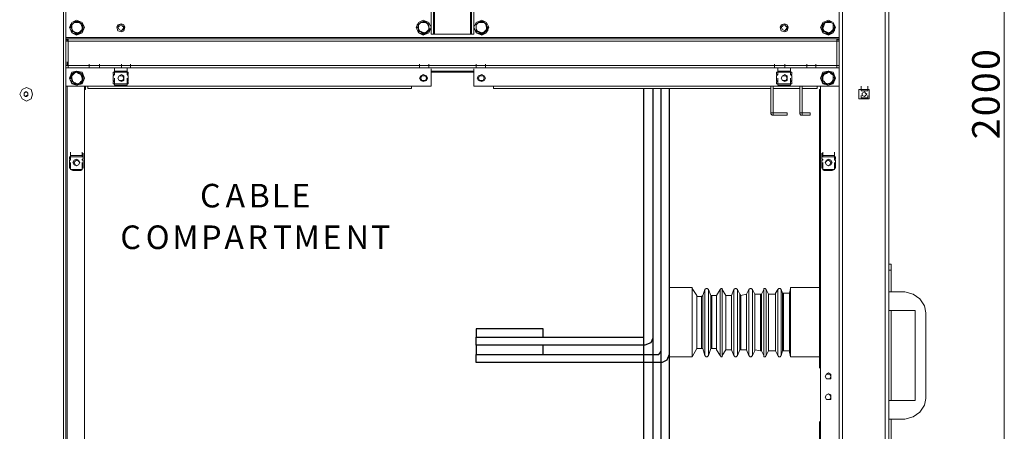
# Model space of a CAD drawing. Units: inches. Extents: x 2 to 295, y 2 to 208.
# Drawn here: x 181 to 218, y 141 to 156 of the extents above; entities that cross this region are included whole.
import ezdxf

# ---------------------------------------------------------------- set-up
doc = ezdxf.new("R2010")
doc.units = ezdxf.units.IN
doc.header["$MEASUREMENT"] = 0
doc.layers.add('OLCU', color=7, linetype='Continuous')

msp = doc.modelspace()

# ---------------------------------------------------------------- linework, layer by layer
at = {"layer": 'OLCU', "color": 7, "lineweight": 18, "true_color": 0xffffff}
for points in [[(211.634, 183.318), (211.634, 122.569)], [(213.201, 183.318), (213.201, 122.569)], [(213.328, 183.318), (213.328, 122.569)], [(183.102, 124.347), (183.102, 181.497)], [(183.187, 124.347), (183.187, 181.497)], [(211.508, 181.624), (211.508, 154.954)], [(196.649, 155.124), (196.649, 162.913)], [(198.045, 155.124), (198.045, 162.913)], [(183.864, 155.378), (183.779, 155.547), (183.568, 155.631), (183.398, 155.547), (183.314, 155.378), (183.398, 155.166), (183.568, 155.081), (183.779, 155.166), (183.864, 155.378)], [(183.821, 155.378), (183.779, 155.547), (183.568, 155.631), (183.398, 155.547), (183.314, 155.378), (183.398, 155.166), (183.568, 155.124), (183.779, 155.166), (183.821, 155.378)], [(183.356, 155.462), (183.398, 155.505), (183.44, 155.505), (183.483, 155.547), (183.525, 155.589), (183.568, 155.589)], [(183.483, 155.547), (183.44, 155.505), (183.398, 155.462), (183.356, 155.462)], [(183.356, 155.462), (183.398, 155.335)], [(183.356, 155.462), (183.356, 155.462)], [(183.398, 155.208), (183.398, 155.335), (183.356, 155.378), (183.356, 155.462)], [(183.483, 155.547), (183.398, 155.462), (183.398, 155.335)], [(183.568, 155.589), (183.525, 155.547), (183.483, 155.547)], [(183.653, 155.547), (183.483, 155.547)], [(183.653, 155.547), (183.653, 155.547), (183.61, 155.589), (183.568, 155.589)], [(183.568, 155.589), (183.568, 155.589)], [(183.568, 155.589), (183.653, 155.589), (183.695, 155.547), (183.779, 155.505)], [(183.779, 155.378), (183.737, 155.505), (183.653, 155.547)], [(183.779, 155.505), (183.653, 155.547)], [(183.779, 155.378), (183.779, 155.505)], [(183.779, 155.505), (183.779, 155.505)], [(183.779, 155.505), (183.779, 155.378), (183.779, 155.251)], [(185.345, 155.378), (185.303, 155.462), (185.219, 155.505), (185.092, 155.462), (185.049, 155.378), (185.092, 155.251), (185.219, 155.208), (185.303, 155.251), (185.345, 155.378)], [(185.303, 155.378), (185.303, 155.462), (185.219, 155.505), (185.134, 155.462), (185.092, 155.378), (185.134, 155.293), (185.219, 155.251), (185.303, 155.293), (185.303, 155.378)], [(185.303, 155.378), (185.261, 155.42), (185.219, 155.462), (185.134, 155.42), (185.092, 155.378), (185.134, 155.293), (185.219, 155.251), (185.261, 155.293), (185.303, 155.378)], [(196.564, 155.378), (196.479, 155.547), (196.268, 155.631), (196.098, 155.547), (196.014, 155.378), (196.098, 155.166), (196.268, 155.081), (196.479, 155.166), (196.564, 155.378)], [(196.564, 155.378), (196.479, 155.547), (196.268, 155.631), (196.098, 155.547), (196.014, 155.378), (196.098, 155.166), (196.268, 155.124), (196.479, 155.166), (196.564, 155.378)], [(196.056, 155.462), (196.098, 155.505), (196.14, 155.505), (196.183, 155.547), (196.268, 155.589)], [(196.098, 155.208), (196.098, 155.335), (196.056, 155.378), (196.056, 155.462)], [(196.056, 155.462), (196.098, 155.462)], [(196.183, 155.547), (196.098, 155.462), (196.098, 155.335)], [(196.183, 155.547), (196.14, 155.505), (196.098, 155.462)], [(196.098, 155.462), (196.098, 155.335)], [(196.268, 155.589), (196.225, 155.547), (196.183, 155.547)], [(196.353, 155.547), (196.183, 155.547)], [(196.353, 155.547), (196.353, 155.547), (196.31, 155.589), (196.268, 155.589)], [(196.268, 155.589), (196.268, 155.589)], [(196.268, 155.589), (196.353, 155.589), (196.395, 155.547), (196.479, 155.505)], [(196.479, 155.378), (196.437, 155.505), (196.353, 155.547)], [(196.479, 155.505), (196.353, 155.547)], [(196.479, 155.378), (196.479, 155.505)], [(196.479, 155.505), (196.479, 155.505)], [(196.479, 155.505), (196.479, 155.378), (196.521, 155.293), (196.521, 155.251)], [(196.564, 155.674), (196.564, 155.124)], [(198.13, 155.124), (198.13, 155.674)], [(198.681, 155.378), (198.596, 155.547), (198.426, 155.631), (198.215, 155.547), (198.13, 155.378), (198.215, 155.166), (198.426, 155.081), (198.596, 155.166), (198.681, 155.378)], [(198.681, 155.378), (198.596, 155.547), (198.426, 155.631), (198.215, 155.547), (198.13, 155.378), (198.215, 155.166), (198.426, 155.124), (198.596, 155.166), (198.681, 155.378)], [(198.172, 155.462), (198.215, 155.505), (198.257, 155.505), (198.3, 155.547), (198.384, 155.589)], [(198.172, 155.462), (198.215, 155.462)], [(198.215, 155.208), (198.215, 155.378), (198.215, 155.462), (198.172, 155.462)], [(198.3, 155.547), (198.257, 155.505), (198.215, 155.462)], [(198.3, 155.547), (198.215, 155.462), (198.215, 155.335)], [(198.215, 155.462), (198.215, 155.335)], [(198.384, 155.589), (198.342, 155.547), (198.3, 155.547)], [(198.511, 155.547), (198.3, 155.547)], [(198.511, 155.547), (198.469, 155.547), (198.426, 155.589), (198.384, 155.589)], [(198.384, 155.589), (198.384, 155.589)], [(198.384, 155.589), (198.469, 155.589), (198.511, 155.547), (198.596, 155.505)], [(198.596, 155.378), (198.553, 155.505), (198.511, 155.547)], [(198.596, 155.505), (198.511, 155.547)], [(198.596, 155.378), (198.596, 155.505)], [(198.596, 155.505), (198.596, 155.505)], [(198.596, 155.505), (198.596, 155.42), (198.638, 155.378), (198.638, 155.251)], [(209.645, 155.378), (209.602, 155.462), (209.518, 155.505), (209.391, 155.462), (209.349, 155.378), (209.391, 155.251), (209.518, 155.208), (209.602, 155.251), (209.645, 155.378)], [(209.602, 155.378), (209.602, 155.462), (209.518, 155.505), (209.434, 155.462), (209.391, 155.378), (209.434, 155.293), (209.518, 155.251), (209.602, 155.293), (209.602, 155.378)], [(209.602, 155.378), (209.56, 155.42), (209.518, 155.462), (209.434, 155.42), (209.391, 155.378), (209.434, 155.293), (209.518, 155.251), (209.56, 155.293), (209.602, 155.378)], [(211.381, 155.378), (211.296, 155.547), (211.126, 155.631), (210.915, 155.547), (210.83, 155.378), (210.915, 155.166), (211.126, 155.081), (211.296, 155.166), (211.381, 155.378)], [(211.381, 155.378), (211.296, 155.547), (211.126, 155.631), (210.915, 155.547), (210.872, 155.378), (210.915, 155.166), (211.126, 155.124), (211.296, 155.166), (211.381, 155.378)], [(210.915, 155.462), (210.915, 155.505), (210.957, 155.505), (211, 155.547), (211.042, 155.547), (211.084, 155.589)], [(211, 155.547), (210.957, 155.462), (210.915, 155.335)], [(211, 155.547), (210.915, 155.462)], [(210.915, 155.462), (210.915, 155.335)], [(210.915, 155.208), (210.915, 155.378), (210.915, 155.462)], [(210.915, 155.462), (210.915, 155.462)], [(211.084, 155.589), (211.042, 155.547), (211, 155.547)], [(211.211, 155.547), (211, 155.547)], [(211.211, 155.547), (211.211, 155.547), (211.126, 155.589), (211.084, 155.589)], [(211.084, 155.589), (211.169, 155.589), (211.211, 155.547), (211.296, 155.505)], [(211.084, 155.589), (211.084, 155.589)], [(211.296, 155.378), (211.296, 155.505), (211.211, 155.547)], [(211.296, 155.505), (211.211, 155.547)], [(211.296, 155.378), (211.296, 155.505)], [(211.296, 155.505), (211.296, 155.505)], [(211.296, 155.505), (211.296, 155.462), (211.338, 155.42), (211.338, 155.378), (211.338, 155.251)], [(183.398, 155.335), (183.398, 155.251)], [(183.398, 155.335), (183.44, 155.251), (183.483, 155.208)], [(183.398, 155.251), (183.483, 155.208)], [(183.398, 155.208), (183.398, 155.251)], [(183.61, 155.124), (183.568, 155.124), (183.525, 155.166), (183.483, 155.208), (183.398, 155.208)], [(183.483, 155.208), (183.61, 155.166), (183.695, 155.208)], [(183.483, 155.208), (183.525, 155.166), (183.568, 155.166), (183.61, 155.124)], [(183.779, 155.251), (183.779, 155.251), (183.737, 155.208), (183.695, 155.166), (183.61, 155.124)], [(183.61, 155.124), (183.61, 155.166), (183.653, 155.166), (183.695, 155.208)], [(183.61, 155.124), (183.61, 155.124)], [(183.695, 155.208), (183.779, 155.293), (183.779, 155.378)], [(183.695, 155.208), (183.737, 155.208), (183.779, 155.251), (183.779, 155.293)], [(183.779, 155.293), (183.779, 155.378)], [(183.779, 155.293), (183.779, 155.251)], [(196.098, 155.335), (196.14, 155.251), (196.225, 155.208)], [(196.098, 155.335), (196.098, 155.251)], [(196.098, 155.251), (196.225, 155.208)], [(196.098, 155.208), (196.098, 155.251)], [(196.31, 155.124), (196.268, 155.124), (196.225, 155.166), (196.183, 155.208), (196.098, 155.208)], [(196.225, 155.208), (196.31, 155.166), (196.395, 155.208)], [(196.225, 155.208), (196.225, 155.166), (196.268, 155.166), (196.31, 155.124)], [(196.521, 155.251), (196.479, 155.251), (196.437, 155.208), (196.395, 155.166), (196.31, 155.124)], [(196.31, 155.124), (196.31, 155.166), (196.353, 155.166), (196.395, 155.208)], [(196.31, 155.124), (196.31, 155.124)], [(196.395, 155.208), (196.479, 155.293), (196.479, 155.378)], [(196.395, 155.208), (196.437, 155.208), (196.479, 155.251), (196.479, 155.293)], [(196.479, 155.293), (196.479, 155.378)], [(196.479, 155.293), (196.479, 155.293), (196.521, 155.251)], [(196.564, 155.124), (196.564, 155.251)], [(196.564, 155.124), (196.649, 155.124)], [(196.564, 155.124), (198.13, 155.124)], [(196.649, 155.124), (196.691, 155.124)], [(196.691, 155.124), (198.003, 155.124)], [(198.003, 155.124), (198.045, 155.124)], [(198.045, 155.124), (198.13, 155.124)], [(198.13, 155.124), (198.13, 155.251)], [(198.215, 155.335), (198.215, 155.251)], [(198.215, 155.335), (198.257, 155.251), (198.342, 155.208)], [(198.215, 155.251), (198.342, 155.208)], [(198.215, 155.208), (198.215, 155.251)], [(198.426, 155.124), (198.426, 155.124), (198.342, 155.166), (198.3, 155.208), (198.215, 155.208)], [(198.342, 155.208), (198.342, 155.166), (198.384, 155.166), (198.426, 155.124)], [(198.342, 155.208), (198.426, 155.166), (198.511, 155.208)], [(198.638, 155.251), (198.596, 155.251), (198.553, 155.208), (198.511, 155.166), (198.469, 155.124), (198.426, 155.124)], [(198.426, 155.124), (198.469, 155.166), (198.511, 155.208)], [(198.426, 155.124), (198.426, 155.124)], [(198.511, 155.208), (198.596, 155.293), (198.596, 155.378)], [(198.511, 155.208), (198.553, 155.208), (198.596, 155.251), (198.638, 155.293)], [(198.638, 155.293), (198.596, 155.378)], [(198.638, 155.293), (198.638, 155.251)], [(210.915, 155.335), (210.957, 155.251), (211.042, 155.208)], [(210.915, 155.335), (210.915, 155.251)], [(210.915, 155.251), (211.042, 155.208)], [(210.915, 155.208), (210.915, 155.251)], [(211.126, 155.124), (211.126, 155.124), (211.042, 155.166), (211, 155.208), (210.915, 155.208)], [(211.042, 155.208), (211.126, 155.166), (211.211, 155.208)], [(211.042, 155.208), (211.042, 155.166), (211.084, 155.166), (211.126, 155.124)], [(211.338, 155.251), (211.296, 155.251), (211.253, 155.208), (211.211, 155.166), (211.169, 155.124), (211.126, 155.124)], [(211.126, 155.124), (211.169, 155.166), (211.211, 155.208)], [(211.126, 155.124), (211.126, 155.124)], [(211.211, 155.208), (211.296, 155.293), (211.296, 155.378)], [(211.211, 155.208), (211.253, 155.208), (211.296, 155.251), (211.338, 155.293)], [(211.338, 155.293), (211.296, 155.378)], [(211.338, 155.293), (211.338, 155.251)], [(211.508, 154.997), (183.187, 154.997)], [(183.187, 154.912), (183.187, 154.954)], [(183.272, 154.954), (183.187, 154.954)], [(183.272, 154.912), (183.187, 154.912)], [(183.187, 154.87), (183.187, 153.981)], [(183.187, 154.87), (183.272, 154.87)], [(183.272, 154.87), (183.272, 154.954)], [(211.423, 154.954), (183.272, 154.954)], [(183.272, 154.87), (183.272, 153.981)], [(211.423, 154.87), (183.272, 154.87)], [(211.423, 154.954), (211.423, 154.87)], [(211.508, 154.954), (211.423, 154.954)], [(211.508, 154.912), (211.423, 154.912)], [(211.423, 153.981), (211.423, 154.87)], [(211.423, 154.87), (211.508, 154.87)], [(211.508, 154.954), (211.508, 154.912)], [(211.508, 154.912), (211.508, 154.87)], [(211.508, 153.981), (211.508, 154.87)], [(184.034, 153.896), (184.034, 154.023)], [(184.414, 153.896), (184.414, 154.023)], [(185.219, 153.896), (185.219, 154.023)], [(185.557, 153.896), (185.557, 154.023)], [(196.14, 153.896), (196.14, 154.023)], [(196.479, 153.896), (196.479, 154.023)], [(198.215, 153.896), (198.215, 154.023)], [(198.553, 153.896), (198.553, 154.023)], [(209.137, 153.896), (209.137, 154.023)], [(209.518, 153.896), (209.518, 154.023)], [(210.322, 153.896), (210.322, 154.023)], [(210.661, 153.896), (210.661, 154.023)], [(211.508, 153.981), (211.508, 154.108)], [(183.272, 153.981), (183.187, 153.981)], [(183.187, 153.896), (183.187, 153.981)], [(183.272, 153.981), (183.187, 153.981)], [(183.272, 153.896), (183.187, 153.896)], [(211.508, 153.896), (183.187, 153.896)], [(211.423, 153.981), (183.272, 153.981)], [(183.272, 153.896), (183.272, 153.981)], [(211.423, 153.896), (183.272, 153.896)], [(183.864, 153.515), (183.779, 153.727), (183.568, 153.769), (183.398, 153.727), (183.314, 153.515), (183.398, 153.303), (183.568, 153.261), (183.779, 153.303), (183.864, 153.515)], [(183.821, 153.515), (183.779, 153.684), (183.568, 153.769), (183.398, 153.684), (183.314, 153.515), (183.398, 153.346), (183.568, 153.261), (183.779, 153.346), (183.821, 153.515)], [(183.356, 153.6), (183.398, 153.642), (183.44, 153.684), (183.483, 153.684), (183.525, 153.727), (183.568, 153.769)], [(183.483, 153.684), (183.44, 153.642), (183.398, 153.642), (183.356, 153.6)], [(183.483, 153.684), (183.398, 153.6), (183.398, 153.515)], [(183.653, 153.684), (183.568, 153.727), (183.483, 153.684)], [(183.568, 153.727), (183.525, 153.727), (183.483, 153.684)], [(183.568, 153.769), (183.568, 153.727)], [(183.568, 153.769), (183.568, 153.727), (183.653, 153.727), (183.695, 153.684), (183.779, 153.642)], [(183.653, 153.684), (183.653, 153.684), (183.61, 153.727), (183.568, 153.727)], [(183.779, 153.515), (183.737, 153.642), (183.653, 153.684)], [(183.779, 153.642), (183.653, 153.684)], [(184.414, 153.896), (184.034, 153.896)], [(184.922, 153.727), (184.922, 153.642)], [(184.964, 153.727), (184.922, 153.727)], [(184.964, 153.769), (184.964, 153.896)], [(184.964, 153.727), (184.964, 153.853)], [(184.964, 153.727), (184.964, 153.853)], [(184.964, 153.642), (184.964, 153.769)], [(184.964, 153.642), (184.964, 153.769)], [(184.964, 153.769), (184.964, 153.727)], [(184.964, 153.769), (185.43, 153.769)], [(184.964, 153.769), (185.049, 153.769)], [(184.964, 153.642), (184.964, 153.727)], [(184.964, 153.727), (185.43, 153.727)], [(185.345, 153.769), (185.049, 153.769)], [(185.049, 153.769), (185.345, 153.769)], [(185.557, 153.896), (185.219, 153.896)], [(185.345, 153.769), (185.43, 153.769)], [(185.43, 153.769), (185.43, 153.896)], [(185.43, 153.727), (185.43, 153.853)], [(185.43, 153.727), (185.43, 153.853)], [(185.43, 153.642), (185.43, 153.769)], [(185.43, 153.642), (185.43, 153.769)], [(185.43, 153.727), (185.43, 153.769)], [(185.43, 153.727), (185.43, 153.642)], [(185.472, 153.727), (185.43, 153.727)], [(185.472, 153.642), (185.472, 153.727)], [(196.479, 153.896), (196.14, 153.896)], [(196.564, 153.727), (196.564, 153.853)], [(198.13, 153.769), (196.564, 153.769)], [(196.564, 153.769), (196.564, 153.219)], [(196.564, 153.727), (196.649, 153.727)], [(196.649, 153.727), (196.691, 153.727)], [(196.691, 153.727), (198.003, 153.727)], [(198.003, 153.727), (198.045, 153.727)], [(198.045, 153.727), (198.13, 153.727)], [(198.13, 153.727), (198.13, 153.853)], [(198.13, 153.219), (198.13, 153.769)], [(198.553, 153.896), (198.215, 153.896)], [(209.518, 153.896), (209.137, 153.896)], [(209.221, 153.727), (209.221, 153.642)], [(209.264, 153.727), (209.221, 153.727)], [(209.264, 153.769), (209.264, 153.896)], [(209.264, 153.727), (209.264, 153.853)], [(209.264, 153.727), (209.264, 153.853)], [(209.264, 153.642), (209.264, 153.769)], [(209.264, 153.642), (209.264, 153.769)], [(209.264, 153.769), (209.264, 153.727)], [(209.264, 153.769), (209.73, 153.769)], [(209.264, 153.769), (209.349, 153.769)], [(209.264, 153.642), (209.264, 153.727)], [(209.264, 153.727), (209.73, 153.727)], [(209.645, 153.769), (209.349, 153.769)], [(209.349, 153.769), (209.645, 153.769)], [(209.645, 153.769), (209.73, 153.769)], [(209.73, 153.769), (209.73, 153.896)], [(209.73, 153.727), (209.73, 153.853)], [(209.73, 153.727), (209.73, 153.853)], [(209.73, 153.642), (209.73, 153.769)], [(209.73, 153.642), (209.73, 153.769)], [(209.73, 153.727), (209.73, 153.769)], [(209.73, 153.727), (209.73, 153.642)], [(209.772, 153.727), (209.73, 153.727)], [(209.772, 153.642), (209.772, 153.727)], [(210.661, 153.896), (210.322, 153.896)], [(211.381, 153.515), (211.296, 153.727), (211.126, 153.769), (210.915, 153.727), (210.83, 153.515), (210.915, 153.303), (211.126, 153.261), (211.296, 153.303), (211.381, 153.515)], [(211.381, 153.515), (211.296, 153.684), (211.126, 153.769), (210.915, 153.684), (210.872, 153.515), (210.915, 153.346), (211.126, 153.261), (211.296, 153.346), (211.381, 153.515)], [(210.915, 153.642), (210.957, 153.684), (211, 153.684), (211.084, 153.727), (211.126, 153.769)], [(211.042, 153.684), (210.957, 153.642), (210.915, 153.557)], [(211.042, 153.684), (210.957, 153.684), (210.915, 153.642)], [(211.253, 153.684), (211.126, 153.727), (211.042, 153.684)], [(211.126, 153.727), (211.084, 153.727), (211.042, 153.684)], [(211.126, 153.727), (211.126, 153.769)], [(211.126, 153.769), (211.169, 153.727), (211.211, 153.684), (211.253, 153.642), (211.338, 153.6)], [(211.253, 153.684), (211.211, 153.684), (211.169, 153.727), (211.126, 153.727)], [(211.296, 153.473), (211.296, 153.6), (211.253, 153.684)], [(211.338, 153.6), (211.253, 153.684)], [(211.508, 153.981), (211.423, 153.981)], [(211.423, 153.981), (211.423, 153.896)], [(211.508, 153.981), (211.423, 153.981)], [(211.508, 153.896), (211.423, 153.896)], [(211.508, 153.981), (211.508, 153.896)], [(211.508, 153.896), (211.508, 124.22)], [(183.356, 153.6), (183.398, 153.515)], [(183.398, 153.388), (183.398, 153.473), (183.356, 153.515), (183.356, 153.6)], [(183.356, 153.6), (183.356, 153.6)], [(183.398, 153.515), (183.44, 153.388), (183.483, 153.346)], [(183.398, 153.515), (183.398, 153.388)], [(183.398, 153.388), (183.483, 153.346)], [(183.398, 153.388), (183.398, 153.388)], [(183.61, 153.261), (183.568, 153.303), (183.525, 153.303), (183.483, 153.346), (183.398, 153.388)], [(183.483, 153.346), (183.61, 153.303), (183.695, 153.346)], [(183.483, 153.346), (183.525, 153.346), (183.568, 153.303), (183.61, 153.303)], [(183.779, 153.43), (183.779, 153.388), (183.737, 153.346), (183.695, 153.346), (183.61, 153.303), (183.61, 153.261)], [(183.61, 153.303), (183.61, 153.303), (183.695, 153.346)], [(183.61, 153.303), (183.61, 153.261)], [(183.695, 153.346), (183.779, 153.43), (183.779, 153.515)], [(183.695, 153.346), (183.737, 153.388), (183.779, 153.388), (183.779, 153.43)], [(183.779, 153.515), (183.779, 153.642)], [(183.779, 153.642), (183.779, 153.642)], [(183.779, 153.642), (183.779, 153.515), (183.779, 153.43)], [(183.779, 153.43), (183.779, 153.515)], [(183.779, 153.43), (183.779, 153.43)], [(184.964, 153.642), (184.922, 153.6)], [(184.922, 153.642), (184.964, 153.642)], [(184.922, 153.43), (184.922, 153.6)], [(184.922, 153.43), (184.964, 153.388)], [(184.922, 153.388), (184.922, 153.303)], [(184.964, 153.388), (184.922, 153.388)], [(184.922, 153.303), (184.964, 153.303)], [(184.964, 153.388), (184.964, 153.515)], [(184.964, 153.388), (184.964, 153.515)], [(184.964, 153.303), (184.964, 153.43)], [(184.964, 153.303), (184.964, 153.43)], [(184.964, 153.303), (184.964, 153.388)], [(184.964, 153.261), (184.964, 153.388)], [(185.43, 153.303), (184.964, 153.303)], [(184.964, 153.303), (184.964, 153.261)], [(185.303, 153.515), (185.303, 153.6), (185.219, 153.642), (185.134, 153.6), (185.092, 153.515), (185.134, 153.43), (185.219, 153.388), (185.303, 153.43), (185.303, 153.515)], [(185.303, 153.515), (185.261, 153.6), (185.134, 153.6), (185.092, 153.515), (185.134, 153.43), (185.261, 153.43), (185.303, 153.515)], [(185.472, 153.6), (185.43, 153.642)], [(185.43, 153.642), (185.472, 153.642)], [(185.43, 153.388), (185.43, 153.515)], [(185.43, 153.388), (185.43, 153.515)], [(185.43, 153.303), (185.43, 153.43)], [(185.43, 153.388), (185.472, 153.43)], [(185.43, 153.303), (185.43, 153.43)], [(185.472, 153.388), (185.43, 153.388)], [(185.43, 153.388), (185.43, 153.303)], [(185.43, 153.261), (185.43, 153.388)], [(185.43, 153.303), (185.472, 153.303)], [(185.43, 153.261), (185.43, 153.303)], [(185.472, 153.43), (185.472, 153.6)], [(185.472, 153.303), (185.472, 153.388)], [(196.437, 153.515), (196.395, 153.6), (196.268, 153.642), (196.183, 153.6), (196.14, 153.515), (196.183, 153.43), (196.268, 153.388), (196.395, 153.43), (196.437, 153.515)], [(196.395, 153.515), (196.353, 153.6), (196.268, 153.642), (196.183, 153.6), (196.183, 153.43), (196.268, 153.388), (196.353, 153.43), (196.395, 153.515)], [(196.395, 153.515), (196.353, 153.6), (196.225, 153.6), (196.183, 153.515), (196.225, 153.43), (196.353, 153.43), (196.395, 153.515)], [(198.553, 153.515), (198.511, 153.6), (198.426, 153.642), (198.3, 153.6), (198.257, 153.515), (198.3, 153.43), (198.426, 153.388), (198.511, 153.43), (198.553, 153.515)], [(198.553, 153.515), (198.511, 153.6), (198.426, 153.642), (198.342, 153.6), (198.3, 153.515), (198.342, 153.43), (198.426, 153.388), (198.511, 153.43), (198.553, 153.515)], [(198.511, 153.515), (198.469, 153.6), (198.342, 153.6), (198.3, 153.515), (198.342, 153.43), (198.469, 153.43), (198.511, 153.515)], [(209.264, 153.642), (209.221, 153.6)], [(209.221, 153.642), (209.264, 153.642)], [(209.221, 153.43), (209.221, 153.6)], [(209.221, 153.43), (209.264, 153.388)], [(209.264, 153.388), (209.221, 153.388)], [(209.221, 153.388), (209.221, 153.303)], [(209.221, 153.303), (209.264, 153.303)], [(209.264, 153.388), (209.264, 153.515)], [(209.264, 153.388), (209.264, 153.515)], [(209.264, 153.303), (209.264, 153.43)], [(209.264, 153.303), (209.264, 153.43)], [(209.264, 153.303), (209.264, 153.388)], [(209.264, 153.261), (209.264, 153.388)], [(209.73, 153.303), (209.264, 153.303)], [(209.264, 153.303), (209.264, 153.261)], [(209.602, 153.515), (209.602, 153.6), (209.518, 153.642), (209.434, 153.6), (209.391, 153.515), (209.434, 153.43), (209.518, 153.388), (209.602, 153.43), (209.602, 153.515)], [(209.602, 153.515), (209.56, 153.6), (209.434, 153.6), (209.391, 153.515), (209.434, 153.43), (209.56, 153.43), (209.602, 153.515)], [(209.772, 153.6), (209.73, 153.642)], [(209.73, 153.642), (209.772, 153.642)], [(209.73, 153.388), (209.73, 153.515)], [(209.73, 153.388), (209.73, 153.515)], [(209.73, 153.303), (209.73, 153.43)], [(209.73, 153.388), (209.772, 153.43)], [(209.73, 153.303), (209.73, 153.43)], [(209.73, 153.388), (209.73, 153.303)], [(209.772, 153.388), (209.73, 153.388)], [(209.73, 153.261), (209.73, 153.388)], [(209.73, 153.261), (209.73, 153.303)], [(209.73, 153.303), (209.772, 153.303)], [(209.772, 153.43), (209.772, 153.6)], [(209.772, 153.303), (209.772, 153.388)], [(210.915, 153.642), (210.915, 153.557)], [(210.915, 153.43), (210.915, 153.557), (210.915, 153.642)], [(210.915, 153.642), (210.915, 153.642)], [(210.915, 153.557), (210.915, 153.43), (211, 153.346)], [(210.915, 153.557), (210.915, 153.43)], [(210.915, 153.43), (211, 153.346)], [(210.915, 153.43), (210.915, 153.43)], [(211.084, 153.261), (211.042, 153.303), (211, 153.346), (210.957, 153.388), (210.915, 153.43)], [(211, 153.346), (211.084, 153.303), (211.211, 153.346)], [(211, 153.346), (211, 153.346), (211.042, 153.303), (211.084, 153.303)], [(211.296, 153.388), (211.296, 153.346), (211.211, 153.346), (211.169, 153.303), (211.084, 153.303), (211.084, 153.261)], [(211.084, 153.303), (211.169, 153.303), (211.211, 153.346)], [(211.084, 153.261), (211.084, 153.303)], [(211.211, 153.346), (211.253, 153.388), (211.296, 153.473)], [(211.211, 153.346), (211.253, 153.346), (211.253, 153.388), (211.296, 153.388)], [(211.296, 153.473), (211.296, 153.515), (211.338, 153.557), (211.338, 153.6)], [(211.338, 153.6), (211.338, 153.473), (211.296, 153.388)], [(211.296, 153.388), (211.296, 153.473)], [(211.296, 153.388), (211.296, 153.388)], [(211.338, 153.6), (211.338, 153.6)], [(181.959, 152.922), (181.917, 153.092), (181.747, 153.176), (181.578, 153.092), (181.493, 152.922), (181.578, 152.753), (181.747, 152.668), (181.917, 152.753), (181.959, 152.922)], [(181.663, 152.965), (181.747, 153.007)], [(181.705, 153.007), (181.663, 152.965), (181.663, 152.922)], [(181.663, 152.88), (181.663, 152.965)], [(181.747, 153.007), (181.705, 153.007)], [(181.747, 153.007), (181.789, 152.965)], [(181.789, 152.922), (181.789, 152.965), (181.747, 153.007)], [(181.789, 152.965), (181.789, 152.88)], [(196.564, 153.219), (183.187, 153.219)], [(183.864, 124.898), (183.864, 153.219)], [(183.864, 153.092), (183.906, 153.092)], [(183.906, 153.092), (183.906, 153.219)], [(183.991, 153.134), (183.991, 153.219)], [(183.991, 153.134), (195.844, 153.134)], [(185.43, 153.261), (184.964, 153.261)], [(185.049, 153.261), (184.964, 153.261)], [(185.049, 153.261), (185.345, 153.261)], [(185.345, 153.261), (185.049, 153.261)], [(185.43, 153.261), (185.345, 153.261)], [(195.844, 153.219), (195.844, 153.134)], [(211.508, 153.219), (198.13, 153.219)], [(198.85, 153.134), (198.85, 153.219)], [(198.85, 153.134), (209.01, 153.134)], [(209.01, 153.219), (209.01, 152.245)], [(209.095, 153.219), (209.095, 152.245)], [(209.095, 153.134), (210.068, 153.134)], [(209.73, 153.261), (209.264, 153.261)], [(209.349, 153.261), (209.264, 153.261)], [(209.349, 153.261), (209.645, 153.261)], [(209.645, 153.261), (209.349, 153.261)], [(209.73, 153.261), (209.645, 153.261)], [(210.068, 153.219), (210.068, 152.245)], [(210.153, 153.219), (210.153, 152.245)], [(210.153, 153.134), (210.703, 153.134)], [(210.703, 153.219), (210.703, 153.134)], [(210.788, 153.092), (210.83, 153.092)], [(210.788, 153.092), (210.788, 142.889)], [(210.83, 124.898), (210.83, 153.219)], [(212.228, 153.092), (212.609, 153.092)], [(212.228, 152.753), (212.228, 153.092)], [(212.312, 153.092), (212.312, 153.219)], [(212.312, 153.092), (212.566, 153.092)], [(212.312, 153.092), (212.312, 153.049)], [(212.312, 153.049), (212.566, 153.049)], [(212.524, 152.922), (212.481, 152.965), (212.439, 153.007), (212.354, 152.965), (212.354, 152.88), (212.439, 152.838), (212.481, 152.88), (212.524, 152.922)], [(212.524, 152.922), (212.481, 152.965), (212.439, 153.007), (212.354, 152.965), (212.354, 152.88), (212.439, 152.838), (212.481, 152.88), (212.524, 152.922)], [(212.566, 153.092), (212.566, 153.219)], [(212.566, 153.049), (212.566, 153.092)], [(212.609, 153.092), (212.609, 152.753)], [(181.663, 152.922), (181.663, 152.88), (181.705, 152.838)], [(181.747, 152.838), (181.663, 152.88)], [(181.705, 152.838), (181.747, 152.838), (181.747, 152.88)], [(181.747, 152.88), (181.789, 152.88), (181.789, 152.922)], [(181.789, 152.88), (181.747, 152.838)], [(212.609, 152.753), (212.228, 152.753)], [(212.312, 152.753), (212.312, 152.88)], [(212.312, 152.795), (212.312, 152.753)], [(212.566, 152.795), (212.312, 152.795)], [(212.566, 152.753), (212.312, 152.753)], [(212.566, 152.753), (212.566, 152.88)], [(212.566, 152.753), (212.566, 152.795)], [(209.01, 152.245), (209.095, 152.245)], [(209.01, 152.245), (209.01, 152.203), (209.053, 152.16), (209.095, 152.16)], [(209.095, 152.245), (209.095, 152.16)], [(209.095, 152.245), (209.602, 152.245)], [(209.095, 152.245), (209.095, 152.245)], [(209.602, 152.16), (209.602, 152.245)], [(210.068, 152.245), (210.068, 152.203), (210.111, 152.16), (210.153, 152.16)], [(210.068, 152.245), (210.153, 152.245)], [(210.153, 152.245), (210.153, 152.245)], [(210.153, 152.245), (210.153, 152.16)], [(210.153, 152.245), (210.449, 152.245)], [(210.449, 152.16), (210.449, 152.245)], [(209.095, 152.16), (209.602, 152.16)], [(210.153, 152.16), (210.449, 152.16)], [(183.356, 150.678), (183.356, 150.806)], [(183.779, 150.678), (183.779, 150.806)], [(210.915, 150.678), (210.915, 150.806)], [(211.338, 150.678), (211.338, 150.806)], [(183.356, 150.636), (183.314, 150.636)], [(183.314, 150.636), (183.314, 150.552)], [(183.314, 150.552), (183.356, 150.552)], [(183.314, 150.298), (183.314, 150.509)], [(183.356, 150.509), (183.314, 150.509)], [(183.356, 150.636), (183.356, 150.763)], [(183.356, 150.636), (183.356, 150.763)], [(183.356, 150.552), (183.356, 150.678)], [(183.356, 150.678), (183.356, 150.636)], [(183.356, 150.678), (183.779, 150.678)], [(183.356, 150.678), (183.44, 150.678)], [(183.356, 150.552), (183.356, 150.636)], [(183.356, 150.636), (183.779, 150.636)], [(183.356, 150.552), (183.356, 150.509)], [(183.356, 150.298), (183.356, 150.425)], [(183.356, 150.298), (183.356, 150.425)], [(183.737, 150.678), (183.44, 150.678)], [(183.44, 150.678), (183.737, 150.678)], [(183.695, 150.425), (183.653, 150.509), (183.568, 150.552), (183.483, 150.509), (183.44, 150.425), (183.483, 150.34), (183.568, 150.298), (183.653, 150.34), (183.695, 150.425)], [(183.695, 150.425), (183.653, 150.467), (183.568, 150.509), (183.525, 150.467), (183.483, 150.425), (183.525, 150.34), (183.568, 150.298), (183.653, 150.34), (183.695, 150.425)], [(183.737, 150.678), (183.779, 150.678)], [(183.779, 150.636), (183.779, 150.763)], [(183.779, 150.636), (183.779, 150.678)], [(183.821, 150.636), (183.779, 150.636)], [(183.779, 150.552), (183.821, 150.552)], [(183.779, 150.509), (183.779, 150.552)], [(183.821, 150.509), (183.779, 150.509)], [(183.779, 150.298), (183.779, 150.425)], [(183.821, 150.636), (183.821, 150.763)], [(183.821, 150.552), (183.821, 150.678)], [(183.821, 150.552), (183.821, 150.636)], [(183.821, 150.636), (183.821, 150.552)], [(183.821, 150.298), (183.821, 150.509)], [(183.821, 150.298), (183.821, 150.425)], [(210.872, 150.636), (210.872, 150.763)], [(210.872, 150.552), (210.872, 150.678)], [(210.872, 150.552), (210.872, 150.636)], [(210.915, 150.636), (210.872, 150.636)], [(210.872, 150.636), (210.872, 150.552)], [(210.872, 150.552), (210.915, 150.552)], [(210.872, 150.298), (210.872, 150.509)], [(210.915, 150.509), (210.872, 150.509)], [(210.872, 150.298), (210.872, 150.425)], [(210.915, 150.636), (210.915, 150.763)], [(210.915, 150.678), (210.915, 150.636)], [(210.915, 150.678), (211.338, 150.678)], [(210.915, 150.678), (210.957, 150.678)], [(210.915, 150.636), (211.338, 150.636)], [(210.915, 150.552), (210.915, 150.509)], [(210.915, 150.298), (210.915, 150.425)], [(211.253, 150.678), (210.957, 150.678)], [(210.957, 150.678), (211.253, 150.678)], [(211.253, 150.425), (211.211, 150.509), (211.126, 150.552), (211.042, 150.509), (211, 150.425), (211.042, 150.34), (211.126, 150.298), (211.211, 150.34), (211.253, 150.425)], [(211.211, 150.425), (211.169, 150.467), (211.126, 150.509), (211.042, 150.467), (211, 150.425), (211.042, 150.34), (211.126, 150.298), (211.169, 150.34), (211.211, 150.425)], [(211.253, 150.678), (211.338, 150.678)], [(211.338, 150.636), (211.338, 150.763)], [(211.338, 150.636), (211.338, 150.763)], [(211.338, 150.552), (211.338, 150.678)], [(211.338, 150.636), (211.338, 150.678)], [(211.381, 150.636), (211.338, 150.636)], [(211.338, 150.636), (211.338, 150.552)], [(211.338, 150.552), (211.381, 150.552)], [(211.338, 150.509), (211.338, 150.552)], [(211.381, 150.509), (211.338, 150.509)], [(211.338, 150.298), (211.338, 150.425)], [(211.338, 150.298), (211.338, 150.425)], [(211.381, 150.552), (211.381, 150.636)], [(211.381, 150.298), (211.381, 150.509)], [(183.314, 150.298), (183.356, 150.298)], [(183.314, 150.298), (183.314, 150.213)], [(183.356, 150.298), (183.314, 150.298)], [(183.314, 150.213), (183.356, 150.213)], [(183.356, 150.213), (183.356, 150.34)], [(183.356, 150.213), (183.356, 150.298)], [(183.356, 150.171), (183.356, 150.298)], [(183.356, 150.171), (183.356, 150.298)], [(183.356, 150.171), (183.356, 150.213)], [(183.779, 150.171), (183.356, 150.171)], [(183.779, 150.171), (183.356, 150.171)], [(183.44, 150.128), (183.356, 150.171)], [(183.44, 150.128), (183.737, 150.128)], [(183.737, 150.128), (183.44, 150.128)], [(183.779, 150.171), (183.737, 150.128)], [(183.821, 150.298), (183.779, 150.298)], [(183.779, 150.298), (183.821, 150.298)], [(183.779, 150.171), (183.779, 150.298)], [(183.779, 150.171), (183.779, 150.298)], [(183.779, 150.213), (183.821, 150.213)], [(183.779, 150.213), (183.779, 150.171)], [(183.821, 150.213), (183.821, 150.34)], [(183.821, 150.213), (183.821, 150.298)], [(183.821, 150.298), (183.821, 150.213)], [(210.872, 150.213), (210.872, 150.34)], [(210.872, 150.213), (210.872, 150.298)], [(210.915, 150.298), (210.872, 150.298)], [(210.872, 150.298), (210.915, 150.298)], [(210.872, 150.298), (210.872, 150.213)], [(210.872, 150.213), (210.915, 150.213)], [(210.915, 150.171), (210.915, 150.298)], [(210.915, 150.171), (210.915, 150.298)], [(210.915, 150.171), (210.915, 150.213)], [(211.338, 150.171), (210.915, 150.171)], [(211.338, 150.171), (210.915, 150.171)], [(210.957, 150.128), (210.915, 150.171)], [(210.957, 150.128), (211.253, 150.128)], [(211.253, 150.128), (210.957, 150.128)], [(211.338, 150.171), (211.253, 150.128)], [(211.338, 150.213), (211.338, 150.34)], [(211.381, 150.298), (211.338, 150.298)], [(211.338, 150.298), (211.338, 150.213)], [(211.338, 150.171), (211.338, 150.298)], [(211.338, 150.298), (211.381, 150.298)], [(211.338, 150.171), (211.338, 150.298)], [(211.338, 150.213), (211.381, 150.213)], [(211.338, 150.213), (211.338, 150.171)], [(211.381, 150.213), (211.381, 150.298)], [(213.328, 146.699), (213.413, 146.699)], [(213.328, 146.488), (213.413, 146.488)], [(213.413, 146.488), (213.413, 146.699)], [(213.413, 145.683), (213.413, 146.488)], [(206.131, 145.853), (205.284, 145.853)], [(205.284, 143.313), (205.284, 145.853)], [(206.131, 145.81), (206.131, 145.853)], [(206.301, 145.556), (206.131, 145.81)], [(206.597, 145.768), (206.512, 145.556)], [(206.724, 145.768), (206.682, 145.81), (206.639, 145.81), (206.597, 145.768)], [(206.808, 145.556), (206.724, 145.768)], [(207.147, 145.768), (207.02, 145.556)], [(207.232, 145.768), (207.232, 145.81), (207.189, 145.81), (207.147, 145.768)], [(207.359, 145.556), (207.232, 145.768)], [(207.655, 145.768), (207.57, 145.556)], [(207.782, 145.768), (207.74, 145.81), (207.697, 145.81), (207.655, 145.768)], [(207.867, 145.599), (207.782, 145.768)], [(208.206, 145.768), (208.121, 145.599)], [(208.333, 145.768), (208.29, 145.81), (208.248, 145.81), (208.206, 145.768)], [(208.417, 145.599), (208.333, 145.768)], [(208.756, 145.768), (208.672, 145.599)], [(208.84, 145.768), (208.798, 145.81), (208.756, 145.81), (208.756, 145.768)], [(208.925, 145.599), (208.84, 145.768)], [(209.264, 145.768), (209.179, 145.641)], [(209.391, 145.768), (209.349, 145.81), (209.306, 145.81), (209.264, 145.768)], [(209.434, 145.641), (209.391, 145.768)], [(209.73, 145.81), (209.687, 145.641)], [(209.73, 145.853), (209.73, 145.81)], [(210.788, 145.853), (209.73, 145.853)], [(206.301, 145.556), (206.301, 145.514)], [(206.47, 145.514), (206.301, 145.514)], [(206.301, 145.514), (206.301, 144.583)], [(206.47, 145.514), (206.512, 145.556)], [(206.808, 145.556), (206.851, 145.556)], [(207.02, 145.556), (206.851, 145.556)], [(207.02, 145.556), (207.02, 145.556)], [(207.359, 145.556), (207.359, 145.556)], [(207.57, 145.556), (207.359, 145.556)], [(207.57, 145.556), (207.57, 145.556)], [(207.867, 145.599), (207.867, 145.599), (207.909, 145.556)], [(208.121, 145.599), (207.909, 145.556)], [(208.121, 145.599), (208.121, 145.599)], [(208.417, 145.599), (208.417, 145.599)], [(208.629, 145.599), (208.417, 145.599)], [(208.629, 145.599), (208.672, 145.599)], [(208.925, 145.599), (208.925, 145.599)], [(209.179, 145.599), (208.925, 145.599)], [(209.179, 145.599), (209.179, 145.641)], [(209.434, 145.641), (209.476, 145.641)], [(209.687, 145.641), (209.476, 145.641)], [(209.687, 145.641), (209.687, 145.641)], [(213.328, 145.683), (213.92, 145.683)], [(214.683, 144.921), (214.64, 145.175), (214.471, 145.429), (214.217, 145.599), (213.92, 145.683)], [(214.301, 145.006), (213.328, 145.006)], [(213.413, 141.704), (213.413, 145.006)], [(214.301, 141.704), (214.301, 145.006)], [(214.683, 144.921), (214.683, 141.789)], [(206.301, 144.583), (206.301, 143.609)], [(206.131, 143.313), (206.301, 143.609)], [(206.301, 143.609), (206.301, 143.609)], [(206.301, 143.609), (206.47, 143.609)], [(206.512, 143.609), (206.47, 143.609)], [(206.512, 143.609), (206.597, 143.355)], [(206.724, 143.355), (206.808, 143.609)], [(206.851, 143.609), (206.808, 143.609)], [(206.851, 143.609), (207.02, 143.609)], [(207.02, 143.567), (207.02, 143.609)], [(207.02, 143.567), (207.147, 143.355)], [(207.232, 143.355), (207.359, 143.567)], [(207.359, 143.567), (207.359, 143.567)], [(207.359, 143.567), (207.57, 143.567)], [(207.57, 143.567), (207.655, 143.355)], [(207.57, 143.567), (207.57, 143.567)], [(207.782, 143.355), (207.867, 143.567)], [(207.909, 143.567), (207.867, 143.567)], [(207.909, 143.567), (208.121, 143.567)], [(208.121, 143.567), (208.206, 143.355)], [(208.121, 143.567), (208.121, 143.567)], [(208.417, 143.567), (208.417, 143.524)], [(208.417, 143.567), (208.629, 143.524)], [(205.284, 143.313), (206.131, 143.313)], [(206.131, 143.313), (206.131, 143.313)], [(206.597, 143.355), (206.639, 143.313), (206.682, 143.313), (206.724, 143.355)], [(207.147, 143.355), (207.189, 143.313), (207.232, 143.313), (207.232, 143.355)], [(207.655, 143.355), (207.697, 143.313), (207.74, 143.313), (207.782, 143.355)], [(208.206, 143.355), (208.248, 143.313), (208.29, 143.313), (208.333, 143.355)], [(208.333, 143.355), (208.417, 143.524)], [(208.672, 143.524), (208.629, 143.524)], [(208.672, 143.524), (208.756, 143.355)], [(208.756, 143.355), (208.756, 143.313), (208.798, 143.313), (208.84, 143.355)], [(208.84, 143.355), (208.925, 143.524)], [(208.925, 143.524), (208.925, 143.524)], [(208.925, 143.524), (209.179, 143.524)], [(209.179, 143.524), (209.264, 143.355)], [(209.179, 143.524), (209.179, 143.524)], [(209.264, 143.355), (209.306, 143.313), (209.349, 143.313), (209.391, 143.355)], [(209.391, 143.355), (209.434, 143.524)], [(209.476, 143.524), (209.434, 143.524)], [(209.476, 143.524), (209.687, 143.524)], [(209.687, 143.482), (209.687, 143.524)], [(209.687, 143.482), (209.73, 143.313)], [(209.73, 143.313), (209.73, 143.313)], [(209.73, 143.313), (210.788, 143.313)], [(210.83, 141.027), (210.83, 142.805)], [(211.211, 142.593), (211.211, 142.678), (211.126, 142.72), (211.042, 142.678), (211, 142.593), (211.042, 142.508), (211.211, 142.508), (211.211, 142.593)], [(211.211, 142.593), (211.169, 142.678), (211.042, 142.678), (211, 142.593), (211.042, 142.508), (211.169, 142.508), (211.211, 142.593)], [(211.211, 141.831), (211.169, 141.916), (211.126, 141.958), (211.042, 141.916), (211, 141.831), (211.042, 141.746), (211.169, 141.746), (211.211, 141.831)], [(211.211, 141.831), (211.211, 141.916), (211.126, 141.958), (211.042, 141.916), (211, 141.831), (211.042, 141.746), (211.211, 141.746), (211.211, 141.831)], [(213.92, 141.027), (214.217, 141.111), (214.471, 141.281), (214.64, 141.535), (214.683, 141.789)], [(210.83, 141.619), (210.83, 141.746)], [(213.328, 141.704), (214.301, 141.704)], [(210.83, 140.942), (210.83, 141.027)], [(213.92, 141.027), (213.328, 141.027)], [(213.413, 138.529), (213.413, 141.027)], [(210.788, 140.942), (210.788, 124.898)]]:
    msp.add_lwpolyline(points, dxfattribs=at)
at = {"layer": 'OLCU', "color": 1, "lineweight": 18, "true_color": 0xff0000}
msp.add_lwpolyline([(217.561, 123.289), (217.561, 182.556)], dxfattribs=at)
at = {"layer": 'OLCU', "color": 8, "lineweight": 18, "true_color": 0x808080}
for points in [[(196.564, 155.124), (196.564, 162.913)], [(196.691, 155.124), (196.691, 162.913)], [(198.003, 155.124), (198.003, 162.913)], [(198.13, 155.124), (198.13, 162.913)], [(183.229, 154.87), (183.229, 154.912)], [(211.508, 154.912), (211.508, 154.87)], [(183.229, 153.981), (183.229, 154.108)], [(211.508, 153.981), (211.508, 154.108)], [(196.564, 153.769), (198.13, 153.769)], [(183.229, 124.898), (183.229, 153.219)], [(211.508, 153.219), (211.508, 124.898)], [(206.131, 145.853), (206.131, 144.583)], [(206.131, 145.81), (206.131, 144.583)], [(206.597, 145.768), (206.597, 144.583)], [(206.724, 145.768), (206.724, 144.583)], [(207.147, 145.768), (207.147, 144.583)], [(207.232, 145.768), (207.232, 144.583)], [(207.655, 145.768), (207.655, 144.583)], [(207.782, 145.768), (207.782, 144.583)], [(208.206, 145.768), (208.206, 144.583)], [(208.333, 145.768), (208.333, 144.583)], [(208.756, 145.768), (208.756, 144.583)], [(208.84, 145.768), (208.84, 144.583)], [(209.264, 145.768), (209.264, 144.583)], [(209.391, 145.768), (209.391, 144.583)], [(209.73, 145.853), (209.73, 144.583)], [(209.73, 145.81), (209.73, 144.583)], [(206.301, 145.556), (206.301, 144.583)], [(206.47, 145.514), (206.47, 144.583)], [(206.512, 145.556), (206.512, 144.583)], [(206.808, 145.556), (206.808, 144.583)], [(206.851, 145.556), (206.851, 144.583)], [(207.02, 145.556), (207.02, 144.583)], [(207.02, 145.556), (207.02, 144.583)], [(207.359, 145.556), (207.359, 144.583)], [(207.359, 145.556), (207.359, 144.583)], [(207.57, 145.556), (207.57, 144.583)], [(207.57, 145.556), (207.57, 144.583)], [(207.867, 145.599), (207.867, 144.583)], [(207.909, 145.556), (207.909, 144.583)], [(208.121, 145.599), (208.121, 144.583)], [(208.121, 145.599), (208.121, 144.583)], [(208.417, 145.599), (208.417, 144.583)], [(208.417, 145.599), (208.417, 144.583)], [(208.629, 145.599), (208.629, 144.583)], [(208.672, 145.599), (208.672, 144.583)], [(208.925, 145.599), (208.925, 144.583)], [(208.925, 145.599), (208.925, 144.583)], [(209.179, 145.641), (209.179, 144.583)], [(209.179, 145.599), (209.179, 144.583)], [(209.434, 145.641), (209.434, 144.583)], [(209.476, 145.641), (209.476, 144.583)], [(209.687, 145.641), (209.687, 144.583)], [(209.687, 145.641), (209.687, 144.583)], [(206.131, 144.583), (206.131, 143.313)], [(206.131, 144.583), (206.131, 143.313)], [(206.301, 144.583), (206.301, 143.609)], [(206.47, 144.583), (206.47, 143.609)], [(206.512, 144.583), (206.512, 143.609)], [(206.597, 144.583), (206.597, 143.355)], [(206.724, 144.583), (206.724, 143.355)], [(206.808, 144.583), (206.808, 143.609)], [(206.851, 144.583), (206.851, 143.609)], [(207.02, 144.583), (207.02, 143.567)], [(207.02, 144.583), (207.02, 143.609)], [(207.147, 144.583), (207.147, 143.355)], [(207.232, 144.583), (207.232, 143.355)], [(207.359, 144.583), (207.359, 143.567)], [(207.359, 144.583), (207.359, 143.567)], [(207.57, 144.583), (207.57, 143.567)], [(207.57, 144.583), (207.57, 143.567)], [(207.655, 144.583), (207.655, 143.355)], [(207.782, 144.583), (207.782, 143.355)], [(207.867, 144.583), (207.867, 143.567)], [(207.909, 144.583), (207.909, 143.567)], [(208.121, 144.583), (208.121, 143.567)], [(208.121, 144.583), (208.121, 143.567)], [(208.206, 144.583), (208.206, 143.355)], [(208.333, 144.583), (208.333, 143.355)], [(208.417, 144.583), (208.417, 143.524)], [(208.417, 144.583), (208.417, 143.567)], [(208.629, 144.583), (208.629, 143.524)], [(208.672, 144.583), (208.672, 143.524)], [(208.756, 144.583), (208.756, 143.355)], [(208.84, 144.583), (208.84, 143.355)], [(208.925, 144.583), (208.925, 143.524)], [(208.925, 144.583), (208.925, 143.524)], [(209.179, 144.583), (209.179, 143.524)], [(209.179, 144.583), (209.179, 143.524)], [(209.264, 144.583), (209.264, 143.355)], [(209.391, 144.583), (209.391, 143.355)], [(209.434, 144.583), (209.434, 143.524)], [(209.476, 144.583), (209.476, 143.524)], [(209.687, 144.583), (209.687, 143.482)], [(209.687, 144.583), (209.687, 143.524)], [(209.73, 144.583), (209.73, 143.313)], [(209.73, 144.583), (209.73, 143.313)]]:
    msp.add_lwpolyline(points, dxfattribs=at)
at = {"layer": 'OLCU', "color": 7, "lineweight": 25, "true_color": 0xffffff}
for points in [[(204.692, 153.134), (204.692, 143.99), (204.607, 143.821), (204.395, 143.736), (198.215, 143.736), (198.215, 144.032), (204.353, 144.032), (204.353, 153.134)], [(205.284, 153.134), (205.284, 143.397), (205.2, 143.186), (205.031, 143.101), (198.215, 143.101), (198.215, 143.397), (204.903, 143.397), (204.946, 143.44), (204.988, 143.524), (204.988, 153.134)], [(204.692, 153.134), (204.692, 138.529), (204.607, 138.317), (204.395, 138.233), (198.215, 138.233), (198.215, 138.571), (204.353, 138.571), (204.353, 153.134)], [(205.284, 153.134), (205.284, 137.936), (205.2, 137.725), (205.031, 137.64), (198.215, 137.64), (198.215, 137.936), (204.903, 137.936), (204.946, 137.978), (204.988, 138.021), (204.988, 153.134)], [(204.692, 153.134), (204.692, 133.068), (204.607, 132.856), (204.395, 132.772), (198.215, 132.772), (198.215, 133.068), (204.269, 133.068), (204.353, 133.11), (204.353, 153.134)], [(205.284, 153.134), (205.284, 132.433), (205.2, 132.264), (205.031, 132.179), (198.215, 132.179), (198.215, 132.475), (204.903, 132.475), (204.946, 132.518), (204.988, 132.56), (204.988, 153.134)], [(200.67, 144.032), (200.67, 144.328), (198.215, 144.328), (198.215, 144.032), (200.67, 144.032)], [(200.67, 143.397), (200.67, 143.736), (198.215, 143.736), (198.215, 143.397), (200.67, 143.397)]]:
    msp.add_lwpolyline(points, dxfattribs=at)

# ---------------------------------------------------------------- texts
at = {"layer": 'OLCU', "color": 1, "true_color": 0xff0000, "char_height": 1.00742, "attachment_point": 7, "rotation": 90.0966}
for s, insert in [('\\fHelvetica|b0|i0|c0|p34;\\W0.999457;0', (217.392, 153.812)), ('\\fHelvetica|b0|i0|c0|p34;\\W0.999457;0', (217.392, 152.965)), ('\\fHelvetica|b0|i0|c0|p34;\\W0.999457;0', (217.392, 152.118)), ('\\fHelvetica|b0|i0|c0|p34;\\W0.999457;2', (217.392, 151.272))]:
    msp.add_mtext(s, dxfattribs=dict(at, insert=insert))
at = {"layer": 'OLCU', "color": 7, "true_color": 0xffffff, "char_height": 0.86349, "attachment_point": 7, "rotation": 0.0975}
for s, insert in [('\\fHelvetica|b0|i0|c0|p34;\\W0.999467;C', (188.101, 148.778)), ('\\fHelvetica|b0|i0|c0|p34;\\W0.999467;A', (189.033, 148.778)), ('\\fHelvetica|b0|i0|c0|p34;\\W0.999467;B', (189.88, 148.778)), ('\\fHelvetica|b0|i0|c0|p34;\\W0.999467;L', (190.726, 148.778)), ('\\fHelvetica|b0|i0|c0|p34;\\W0.999467;E', (191.446, 148.778)), ('\\fHelvetica|b0|i0|c0|p34;\\W0.999467;C', (185.18, 147.254)), ('\\fHelvetica|b0|i0|c0|p34;\\W0.999467;O', (186.112, 147.255)), ('\\fHelvetica|b0|i0|c0|p34;\\W0.999467;M', (187.086, 147.255)), ('\\fHelvetica|b0|i0|c0|p34;\\W0.999467;P', (188.144, 147.255)), ('\\fHelvetica|b0|i0|c0|p34;\\W0.999467;A', (188.991, 147.254)), ('\\fHelvetica|b0|i0|c0|p34;\\W0.999467;R', (189.837, 147.255)), ('\\fHelvetica|b0|i0|c0|p34;\\W0.999467;T', (190.768, 147.255)), ('\\fHelvetica|b0|i0|c0|p34;\\W0.999467;M', (191.53, 147.254)), ('\\fHelvetica|b0|i0|c0|p34;\\W0.999467;E', (192.589, 147.254)), ('\\fHelvetica|b0|i0|c0|p34;\\W0.999467;N', (193.436, 147.254)), ('\\fHelvetica|b0|i0|c0|p34;\\W0.999467;T', (194.367, 147.254))]:
    msp.add_mtext(s, dxfattribs=dict(at, insert=insert))

doc.saveas('drawing.dxf')
